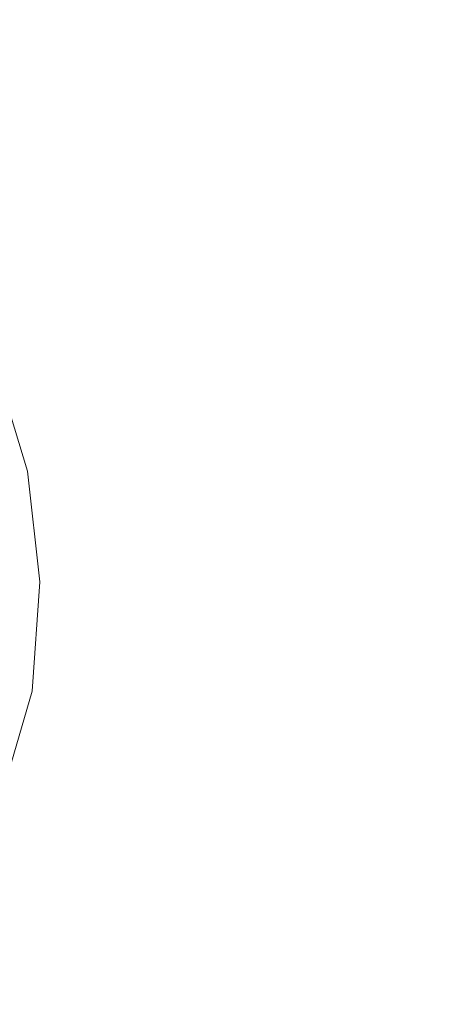
# Model space of a CAD drawing. Extents: x -1500 to 0, y -950 to 0.
# Drawn here: x -790 to -762, y -511 to -447 of the extents above; entities that cross this region are included whole.
import ezdxf

# ---------------------------------------------------------------- set-up
doc = ezdxf.new("R2010")
doc.units = 0
doc.header["$LTSCALE"] = 500
doc.header["$MEASUREMENT"] = 0
doc.layers.add('EXC-CHROM', color=7, linetype='Continuous')
doc.layers.add('EXC-WANNA', color=7, linetype='Continuous')

msp = doc.modelspace()

# ---------------------------------------------------------------- linework, layer by layer
at = {"layer": 'EXC-CHROM', "lineweight": 0}
for points, invisible_edges in [([(-791.7, -469.45, 0.95), (-790.2, -476.45, 2.35), (-789.6, -476.35, 0.95), (-791.7, -469.45, 0.95)], 11), ([(-790.2, -476.45, 2.35), (-791.5, -483.45, 3.65), (-789.5, -483.45, 2.35), (-790.2, -476.45, 2.35)], 15), ([(-789.5, -483.45, 2.35), (-789.6, -476.35, 0.95), (-790.2, -476.45, 2.35), (-789.5, -483.45, 2.35)], 15), ([(-789.6, -476.35, 0.95), (-789.5, -483.45, 2.35), (-788.8, -483.45, 0.95), (-789.6, -476.35, 0.95)], 11), ([(-792.1, -489.95, 3.65), (-789.5, -483.45, 2.35), (-791.5, -483.45, 3.65), (-792.1, -489.95, 3.65)], 15), ([(-789.5, -483.45, 2.35), (-792.1, -489.95, 3.65), (-790, -490.35, 2.35), (-789.5, -483.45, 2.35)], 15), ([(-790, -490.35, 2.35), (-788.8, -483.45, 0.95), (-789.5, -483.45, 2.35), (-790, -490.35, 2.35)], 15), ([(-788.8, -483.45, 0.95), (-790, -490.35, 2.35), (-789.3, -490.45, 0.95), (-788.8, -483.45, 0.95)], 11), ([(-793.9, -496.25, 3.65), (-790, -490.35, 2.35), (-792.1, -489.95, 3.65), (-793.9, -496.25, 3.65)], 15), ([(-790, -490.35, 2.35), (-793.9, -496.25, 3.65), (-792, -497.05, 2.35), (-790, -490.35, 2.35)], 15), ([(-792, -497.05, 2.35), (-789.3, -490.45, 0.95), (-790, -490.35, 2.35), (-792, -497.05, 2.35)], 15), ([(-789.3, -490.45, 0.95), (-792, -497.05, 2.35), (-791.3, -497.35, 0.95), (-789.3, -490.45, 0.95)], 11)]:
    msp.add_3dface(points, dxfattribs=dict(at, invisible_edges=invisible_edges))
at = {"layer": 'EXC-WANNA', "lineweight": 0, "invisible_edges": 15}
for points in [[(-806.4, -448.15, 0.65), (-752.3, -423.35, 0.65), (-806.2, -441.55, 0.65), (-806.4, -448.15, 0.65)], [(-752.3, -423.35, 0.65), (-806.4, -448.15, 0.65), (-792.2, -449.05, 0.65), (-752.3, -423.35, 0.65)], [(-788.9, -457.55, 0.65), (-752.3, -423.35, 0.65), (-792.2, -449.05, 0.65), (-788.9, -457.55, 0.65)], [(-752.3, -423.35, 0.65), (-788.9, -457.55, 0.65), (-778, -456.75, 0.65), (-752.3, -423.35, 0.65)], [(-777.5, -463.85, 0.65), (-752.3, -423.35, 0.65), (-778, -456.75, 0.65), (-777.5, -463.85, 0.65)], [(-752.3, -423.35, 0.65), (-777.5, -463.85, 0.65), (-772.5, -459.85, 0.65), (-752.3, -423.35, 0.65)], [(-773.2, -466.15, 0.65), (-752.3, -423.35, 0.65), (-772.5, -459.85, 0.65), (-773.2, -466.15, 0.65)], [(-752.3, -423.35, 0.65), (-773.2, -466.15, 0.65), (-768.5, -461.95, 0.65), (-752.3, -423.35, 0.65)], [(-768.4, -468.75, 0.65), (-752.3, -423.35, 0.65), (-768.5, -461.95, 0.65), (-768.4, -468.75, 0.65)], [(-752.3, -423.35, 0.65), (-768.4, -468.75, 0.65), (-764, -464.45, 0.65), (-752.3, -423.35, 0.65)], [(-762.6, -471.75, 0.65), (-752.3, -423.35, 0.65), (-764, -464.45, 0.65), (-762.6, -471.75, 0.65)], [(-752.3, -423.35, 0.65), (-762.6, -471.75, 0.65), (-758.6, -466.95, 0.65), (-752.3, -423.35, 0.65)], [(-821.9, -468.05, 0.65), (-788.9, -457.55, 0.65), (-792.2, -449.05, 0.65), (-821.9, -468.05, 0.65)], [(-796.7, -481.75, 0.65), (-777.5, -463.85, 0.65), (-778, -456.75, 0.65), (-796.7, -481.75, 0.65)], [(-788.9, -457.55, 0.65), (-796.7, -481.75, 0.65), (-778, -456.75, 0.65), (-788.9, -457.55, 0.65)], [(-788.9, -457.55, 0.65), (-821.9, -468.05, 0.65), (-809.3, -476.55, 0.65), (-788.9, -457.55, 0.65)], [(-796.7, -481.75, 0.65), (-788.9, -457.55, 0.65), (-809.3, -476.55, 0.65), (-796.7, -481.75, 0.65)], [(-787.5, -486.85, 0.65), (-773.2, -466.15, 0.65), (-772.5, -459.85, 0.65), (-787.5, -486.85, 0.65)], [(-777.5, -463.85, 0.65), (-787.5, -486.85, 0.65), (-772.5, -459.85, 0.65), (-777.5, -463.85, 0.65)], [(-780.6, -490.55, 0.65), (-768.4, -468.75, 0.65), (-768.5, -461.95, 0.65), (-780.6, -490.55, 0.65)], [(-773.2, -466.15, 0.65), (-780.6, -490.55, 0.65), (-768.5, -461.95, 0.65), (-773.2, -466.15, 0.65)], [(-777.5, -463.85, 0.65), (-796.7, -481.75, 0.65), (-791.5, -486.25, 0.65), (-777.5, -463.85, 0.65)], [(-787.5, -486.85, 0.65), (-777.5, -463.85, 0.65), (-791.5, -486.25, 0.65), (-787.5, -486.85, 0.65)], [(-772.7, -494.85, 0.65), (-762.6, -471.75, 0.65), (-764, -464.45, 0.65), (-772.7, -494.85, 0.65)], [(-768.4, -468.75, 0.65), (-772.7, -494.85, 0.65), (-764, -464.45, 0.65), (-768.4, -468.75, 0.65)], [(-773.2, -466.15, 0.65), (-787.5, -486.85, 0.65), (-784.8, -489.95, 0.65), (-773.2, -466.15, 0.65)], [(-780.6, -490.55, 0.65), (-773.2, -466.15, 0.65), (-784.8, -489.95, 0.65), (-780.6, -490.55, 0.65)], [(-763.2, -499.45, 0.65), (-756.3, -474.65, 0.65), (-758.6, -466.95, 0.65), (-763.2, -499.45, 0.65)], [(-762.6, -471.75, 0.65), (-763.2, -499.45, 0.65), (-758.6, -466.95, 0.65), (-762.6, -471.75, 0.65)], [(-768.4, -468.75, 0.65), (-780.6, -490.55, 0.65), (-777.3, -494.05, 0.65), (-768.4, -468.75, 0.65)], [(-772.7, -494.85, 0.65), (-768.4, -468.75, 0.65), (-777.3, -494.05, 0.65), (-772.7, -494.85, 0.65)], [(-762.6, -471.75, 0.65), (-772.7, -494.85, 0.65), (-768.4, -498.65, 0.65), (-762.6, -471.75, 0.65)], [(-763.2, -499.45, 0.65), (-762.6, -471.75, 0.65), (-768.4, -498.65, 0.65), (-763.2, -499.45, 0.65)], [(-756.3, -474.65, 0.65), (-763.2, -499.45, 0.65), (-758.6, -503.25, 0.65), (-756.3, -474.65, 0.65)], [(-808.3, -513.35, 0.65), (-787.5, -486.85, 0.65), (-791.5, -486.25, 0.65), (-808.3, -513.35, 0.65)], [(-787.5, -486.85, 0.65), (-808.3, -513.35, 0.65), (-803.6, -515.95, 0.65), (-787.5, -486.85, 0.65)], [(-798.7, -518.65, 0.65), (-787.5, -486.85, 0.65), (-803.6, -515.95, 0.65), (-798.7, -518.65, 0.65)], [(-787.5, -486.85, 0.65), (-798.7, -518.65, 0.65), (-784.8, -489.95, 0.65), (-787.5, -486.85, 0.65)], [(-798.7, -518.65, 0.65), (-780.6, -490.55, 0.65), (-784.8, -489.95, 0.65), (-798.7, -518.65, 0.65)], [(-780.6, -490.55, 0.65), (-798.7, -518.65, 0.65), (-793.6, -521.45, 0.65), (-780.6, -490.55, 0.65)], [(-788.1, -524.35, 0.65), (-780.6, -490.55, 0.65), (-793.6, -521.45, 0.65), (-788.1, -524.35, 0.65)], [(-780.6, -490.55, 0.65), (-788.1, -524.35, 0.65), (-777.3, -494.05, 0.65), (-780.6, -490.55, 0.65)], [(-788.1, -524.35, 0.65), (-772.7, -494.85, 0.65), (-777.3, -494.05, 0.65), (-788.1, -524.35, 0.65)], [(-772.7, -494.85, 0.65), (-788.1, -524.35, 0.65), (-782, -527.55, 0.65), (-772.7, -494.85, 0.65)], [(-775.3, -530.95, 0.65), (-772.7, -494.85, 0.65), (-782, -527.55, 0.65), (-775.3, -530.95, 0.65)], [(-772.7, -494.85, 0.65), (-775.3, -530.95, 0.65), (-768.4, -498.65, 0.65), (-772.7, -494.85, 0.65)], [(-775.3, -530.95, 0.65), (-763.2, -499.45, 0.65), (-768.4, -498.65, 0.65), (-775.3, -530.95, 0.65)], [(-763.2, -499.45, 0.65), (-775.3, -530.95, 0.65), (-768.2, -534.25, 0.65), (-763.2, -499.45, 0.65)], [(-761.3, -537.45, 0.65), (-763.2, -499.45, 0.65), (-768.2, -534.25, 0.65), (-761.3, -537.45, 0.65)], [(-763.2, -499.45, 0.65), (-761.3, -537.45, 0.65), (-758.6, -503.25, 0.65), (-763.2, -499.45, 0.65)]]:
    msp.add_3dface(points, dxfattribs=at)

doc.saveas('drawing.dxf')
